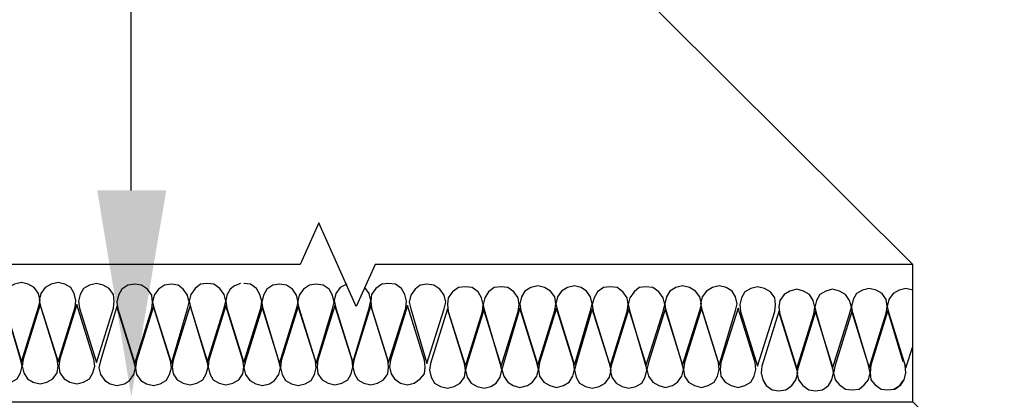
# Model space of a CAD drawing. Units: millimetres. Extents: x 10 to 20, y 0 to 8.
# Drawn here: x 16.3 to 17.1, y 4.9 to 5.2 of the extents above; entities that cross this region are included whole.
import ezdxf

# ---------------------------------------------------------------- set-up
doc = ezdxf.new("R2010")
doc.units = ezdxf.units.MM
doc.layers.add('PDF2_Geometry', color=7, linetype='Continuous')
doc.layers.add('PDF2_Solid Fills', color=7, linetype='Continuous')

msp = doc.modelspace()

# ---------------------------------------------------------------- linework, layer by layer
at = {"layer": 'PDF2_Geometry', "lineweight": 25}
for points in [[(17.06571, 4.98296), (16.73654, 5.31064), (16.69913, 5.29642), (16.72756, 5.37123), (16.69015, 5.35702), (16.38268, 5.66375), (15.38094, 5.66375), (16.06397, 4.98296), (16.06397, 4.86251), (17.06571, 4.86251), (17.69114, 4.23932)], [(16.37968, 5.04804), (16.37968, 5.23059), (16.70661, 5.56874)], [(17.06571, 4.86251), (17.06571, 4.98296), (16.59365, 4.98296), (16.57719, 4.9463), (16.54427, 5.01961), (16.52781, 4.98296), (16.06397, 4.98296)], [(16.47544, 4.9665), (16.47021, 4.96425), (16.46647, 4.96126), (16.46347, 4.95602), (16.46272, 4.95079), (16.46347, 4.9448), (16.47843, 4.89692), (16.4934, 4.9448), (16.49415, 4.95079), (16.49265, 4.95677), (16.48966, 4.96201), (16.48442, 4.96575), (16.47843, 4.9665)], [(16.56896, 4.96575), (16.56297, 4.96276), (16.55923, 4.95752), (16.55774, 4.95154), (16.55923, 4.9448), (16.57419, 4.89692), (16.58841, 4.9448), (16.58991, 4.95154), (16.58841, 4.95752), (16.58467, 4.96276)], [(17.06571, 4.96051), (17.05973, 4.96201), (17.05374, 4.96051), (17.04851, 4.95752), (17.04477, 4.95228), (17.04327, 4.9463), (17.04477, 4.94031), (17.05973, 4.89243), (17.06571, 4.91114)], [(17.05748, 4.89767), (17.04402, 4.94256), (17.02905, 4.89468), (17.02831, 4.88794), (17.02905, 4.88196), (17.0328, 4.87747), (17.03803, 4.87373), (17.04402, 4.87298), (17.04925, 4.87373), (17.05449, 4.87672), (17.05748, 4.88121)], [(17.04402, 4.87298), (17.05, 4.87373), (17.05524, 4.87747), (17.05823, 4.88196), (17.05973, 4.88794), (17.05898, 4.89468)]]:
    msp.add_lwpolyline(points, dxfattribs=at)
for points in [[(16.28317, 4.89767), (16.29814, 4.94555), (16.29963, 4.95154), (16.29814, 4.95752), (16.2944, 4.96276), (16.28916, 4.96575), (16.28317, 4.96725), (16.27719, 4.96575), (16.27195, 4.96276), (16.26896, 4.95752), (16.26746, 4.95154), (16.26896, 4.94555)], [(16.31534, 4.89767), (16.33031, 4.94555), (16.33105, 4.95154), (16.32956, 4.95752), (16.32657, 4.96276), (16.32133, 4.96575), (16.31534, 4.96725), (16.30936, 4.96575), (16.30412, 4.96276), (16.30038, 4.95752), (16.29889, 4.95154), (16.30038, 4.94555)], [(16.34901, 4.89692), (16.36397, 4.9448), (16.36472, 4.95079), (16.36397, 4.95677), (16.36023, 4.96201), (16.35499, 4.965), (16.34901, 4.9665), (16.34302, 4.965), (16.33779, 4.96201), (16.3348, 4.95677), (16.3333, 4.95079), (16.33405, 4.9448)], [(16.38268, 4.89617), (16.39764, 4.94405), (16.39839, 4.95004), (16.39764, 4.95602), (16.3939, 4.96126), (16.38866, 4.965), (16.38268, 4.96575), (16.37669, 4.965), (16.37145, 4.96126), (16.36846, 4.95602), (16.36696, 4.95004), (16.36771, 4.94405)], [(16.41484, 4.89617), (16.42906, 4.94405), (16.43056, 4.95004), (16.42906, 4.95602), (16.42532, 4.96126), (16.42083, 4.965), (16.41484, 4.96575), (16.40886, 4.965), (16.40362, 4.96126), (16.39988, 4.95602), (16.39839, 4.95004), (16.39988, 4.94405)], [(16.44627, 4.89692), (16.46123, 4.9448), (16.46272, 4.95079), (16.46123, 4.95677), (16.45749, 4.96201), (16.45225, 4.96575), (16.44627, 4.9665), (16.44028, 4.96575), (16.43579, 4.96201), (16.43205, 4.95677), (16.43056, 4.95079), (16.43205, 4.9448)], [(16.50986, 4.89617), (16.52482, 4.94405), (16.52631, 4.95004), (16.52482, 4.95602), (16.52108, 4.96126), (16.51584, 4.965), (16.50986, 4.96575), (16.50387, 4.965), (16.49863, 4.96126), (16.49564, 4.95602), (16.49415, 4.95004), (16.49489, 4.94405)], [(16.54203, 4.89617), (16.55624, 4.94405), (16.55774, 4.95004), (16.55624, 4.95602), (16.55325, 4.96126), (16.54801, 4.965), (16.54203, 4.96575), (16.53604, 4.965), (16.5308, 4.96126), (16.52706, 4.95602), (16.52557, 4.95004), (16.52706, 4.94405)], [(16.60562, 4.89692), (16.62058, 4.9448), (16.62133, 4.95079), (16.61983, 4.95677), (16.61684, 4.96201), (16.6116, 4.96575), (16.60562, 4.9665), (16.59963, 4.96575), (16.59439, 4.96201), (16.59065, 4.95677), (16.58991, 4.95079), (16.59065, 4.9448)], [(16.63928, 4.89617), (16.65424, 4.94405), (16.65574, 4.95004), (16.65424, 4.95602), (16.6505, 4.96126), (16.64527, 4.965), (16.63928, 4.96575), (16.6333, 4.965), (16.62881, 4.96126), (16.62507, 4.95602), (16.62357, 4.95004), (16.62507, 4.94405)], [(16.67295, 4.89393), (16.68791, 4.94181), (16.68866, 4.94779), (16.68716, 4.95378), (16.68417, 4.95902), (16.67893, 4.96276), (16.67295, 4.96351), (16.66696, 4.96276), (16.66173, 4.95902), (16.65798, 4.95378), (16.65724, 4.94779), (16.65798, 4.94181)], [(16.70437, 4.89393), (16.71933, 4.94181), (16.72008, 4.94779), (16.71933, 4.95378), (16.71559, 4.95902), (16.71035, 4.96276), (16.70437, 4.96351), (16.69838, 4.96276), (16.69315, 4.95902), (16.69015, 4.95378), (16.68866, 4.94779), (16.68941, 4.94181)], [(16.73654, 4.89468), (16.7515, 4.94256), (16.75225, 4.94854), (16.7515, 4.95453), (16.74776, 4.95976), (16.74252, 4.96276), (16.73654, 4.96425), (16.73055, 4.96276), (16.72532, 4.95976), (16.72232, 4.95453), (16.72083, 4.94854), (16.72158, 4.94256)], [(16.76871, 4.89468), (16.78292, 4.94256), (16.78442, 4.94854), (16.78292, 4.95453), (16.77918, 4.95976), (16.77469, 4.96276), (16.76871, 4.96425), (16.76272, 4.96276), (16.75749, 4.95976), (16.75374, 4.95453), (16.75225, 4.94854), (16.75374, 4.94256)], [(16.80013, 4.89393), (16.81509, 4.94181), (16.81584, 4.94779), (16.81509, 4.95378), (16.81135, 4.95902), (16.80611, 4.96276), (16.80013, 4.96351), (16.79414, 4.96276), (16.78891, 4.95902), (16.78591, 4.95378), (16.78442, 4.94779), (16.78517, 4.94181)], [(16.83155, 4.89393), (16.84651, 4.94181), (16.84801, 4.94779), (16.84651, 4.95378), (16.84277, 4.95902), (16.83753, 4.96276), (16.83155, 4.96351), (16.82556, 4.96276), (16.82108, 4.95902), (16.81734, 4.95378), (16.81584, 4.94779), (16.81734, 4.94181)], [(16.86372, 4.89468), (16.87868, 4.94256), (16.88018, 4.94854), (16.87868, 4.95453), (16.87494, 4.95976), (16.8697, 4.96276), (16.86372, 4.96425), (16.85773, 4.96276), (16.8525, 4.95976), (16.8495, 4.95453), (16.84801, 4.94854), (16.84876, 4.94256)], [(16.89589, 4.89468), (16.9101, 4.94256), (16.9116, 4.94854), (16.9101, 4.95453), (16.90711, 4.95976), (16.90187, 4.96276), (16.89589, 4.96425), (16.8899, 4.96276), (16.88467, 4.95976), (16.88093, 4.95453), (16.87943, 4.94854), (16.88093, 4.94256)], [(16.92955, 4.89393), (16.94452, 4.94181), (16.94526, 4.94779), (16.94452, 4.95378), (16.94078, 4.95902), (16.93554, 4.96201), (16.92955, 4.96351), (16.92357, 4.96201), (16.91833, 4.95902), (16.91534, 4.95378), (16.91384, 4.94779), (16.91459, 4.94181)], [(17.02756, 4.89243), (17.04252, 4.94031), (17.04327, 4.9463), (17.04252, 4.95228), (17.03878, 4.95752), (17.03354, 4.96051), (17.02756, 4.96201), (17.02157, 4.96051), (17.01634, 4.95752), (17.01334, 4.95228), (17.01185, 4.9463), (17.0126, 4.94031)], [(16.96397, 4.89169), (16.97893, 4.93957), (16.97968, 4.94555), (16.97818, 4.95154), (16.97519, 4.95677), (16.96995, 4.95976), (16.96397, 4.96126), (16.95798, 4.95976), (16.95275, 4.95677), (16.94901, 4.95154), (16.94826, 4.94555), (16.94901, 4.93957)], [(16.99539, 4.89169), (17.01035, 4.93957), (17.01185, 4.94555), (17.01035, 4.95154), (17.00661, 4.95677), (17.00137, 4.95976), (16.99539, 4.96126), (16.9894, 4.95976), (16.98417, 4.95677), (16.98117, 4.95154), (16.97968, 4.94555), (16.98117, 4.93957)], [(16.26821, 4.94779), (16.25325, 4.89991), (16.25175, 4.89393), (16.25325, 4.88794), (16.25699, 4.88271), (16.26223, 4.87972), (16.26821, 4.87822), (16.2742, 4.87972), (16.27943, 4.88271), (16.28243, 4.88794), (16.28392, 4.89393), (16.28243, 4.89991)], [(16.29963, 4.94779), (16.28467, 4.89991), (16.28392, 4.89393), (16.28542, 4.88794), (16.28841, 4.88271), (16.29365, 4.87972), (16.29963, 4.87822), (16.30562, 4.87972), (16.31085, 4.88271), (16.3146, 4.88794), (16.31534, 4.89393), (16.3146, 4.89991)], [(16.3318, 4.94779), (16.31684, 4.89991), (16.31609, 4.89393), (16.31684, 4.88794), (16.32058, 4.88271), (16.32582, 4.87972), (16.3318, 4.87822), (16.33779, 4.87972), (16.34302, 4.88271), (16.34602, 4.88794), (16.34751, 4.89393), (16.34677, 4.89991)], [(16.36696, 4.9463), (16.35275, 4.89842), (16.35125, 4.89243), (16.35275, 4.88645), (16.35649, 4.88121), (16.36098, 4.87822), (16.36696, 4.87672), (16.3737, 4.87822), (16.37819, 4.88121), (16.38193, 4.88645), (16.38342, 4.89243), (16.38193, 4.89842)], [(16.39913, 4.9463), (16.38417, 4.89842), (16.38342, 4.89243), (16.38417, 4.88645), (16.38791, 4.88121), (16.39315, 4.87822), (16.39913, 4.87672), (16.40512, 4.87822), (16.41036, 4.88121), (16.41335, 4.88645), (16.41484, 4.89243), (16.4141, 4.89842)], [(16.4313, 4.94705), (16.41634, 4.89917), (16.41559, 4.89318), (16.41634, 4.8872), (16.42008, 4.88196), (16.42532, 4.87897), (16.4313, 4.87747), (16.43729, 4.87897), (16.44252, 4.88196), (16.44552, 4.8872), (16.44701, 4.89318), (16.44627, 4.89917)], [(16.46272, 4.94705), (16.44776, 4.89917), (16.44701, 4.89318), (16.44851, 4.8872), (16.4515, 4.88196), (16.45674, 4.87897), (16.46272, 4.87747), (16.46871, 4.87897), (16.47395, 4.88196), (16.47769, 4.8872), (16.47843, 4.89318), (16.47769, 4.89917)], [(16.49489, 4.9463), (16.47993, 4.89842), (16.47843, 4.89243), (16.47993, 4.88645), (16.48367, 4.88121), (16.48891, 4.87822), (16.49489, 4.87672), (16.50088, 4.87822), (16.50537, 4.88121), (16.50911, 4.88645), (16.5106, 4.89243), (16.50911, 4.89842)], [(16.52631, 4.9463), (16.51135, 4.89842), (16.5106, 4.89243), (16.5121, 4.88645), (16.51509, 4.88121), (16.52033, 4.87822), (16.52631, 4.87672), (16.5323, 4.87822), (16.53754, 4.88121), (16.54053, 4.88645), (16.54203, 4.89243), (16.54128, 4.89842)], [(16.55848, 4.94705), (16.54352, 4.89917), (16.54277, 4.89318), (16.54352, 4.8872), (16.54726, 4.88196), (16.5525, 4.87897), (16.55848, 4.87747), (16.56447, 4.87897), (16.56971, 4.88196), (16.5727, 4.8872), (16.57419, 4.89318), (16.57345, 4.89917)], [(16.58991, 4.94705), (16.57494, 4.89917), (16.57419, 4.89318), (16.57569, 4.8872), (16.57868, 4.88196), (16.58392, 4.87897), (16.58991, 4.87747), (16.59589, 4.87897), (16.60113, 4.88196), (16.60487, 4.8872), (16.60562, 4.89318), (16.60487, 4.89917)], [(16.62208, 4.94705), (16.60711, 4.89917), (16.60636, 4.89318), (16.60786, 4.8872), (16.61085, 4.88271), (16.61609, 4.87897), (16.62208, 4.87747), (16.62806, 4.87897), (16.6333, 4.88271), (16.63704, 4.8872), (16.63779, 4.89318), (16.63704, 4.89917)], [(16.72083, 4.9448), (16.70661, 4.89692), (16.70512, 4.89094), (16.70661, 4.88495), (16.71035, 4.87972), (16.71484, 4.87672), (16.72083, 4.87523), (16.72756, 4.87672), (16.73205, 4.87972), (16.73579, 4.88495), (16.73729, 4.89094), (16.73579, 4.89692)], [(16.753, 4.9448), (16.73803, 4.89692), (16.73729, 4.89094), (16.73803, 4.88495), (16.74177, 4.87972), (16.74701, 4.87672), (16.753, 4.87523), (16.75898, 4.87672), (16.76422, 4.87972), (16.76721, 4.88495), (16.76871, 4.89094), (16.76796, 4.89692)], [(16.84876, 4.9448), (16.83379, 4.89692), (16.8323, 4.89094), (16.83379, 4.88495), (16.83753, 4.87972), (16.84277, 4.87672), (16.84876, 4.87523), (16.85474, 4.87672), (16.85923, 4.87972), (16.86297, 4.88495), (16.86447, 4.89094), (16.86297, 4.89692)], [(16.88018, 4.9448), (16.86522, 4.89692), (16.86447, 4.89094), (16.86522, 4.88495), (16.86896, 4.87972), (16.87419, 4.87672), (16.88018, 4.87523), (16.88616, 4.87672), (16.8914, 4.87972), (16.89439, 4.88495), (16.89589, 4.89094), (16.89514, 4.89692)], [(16.91235, 4.9448), (16.89738, 4.89692), (16.89664, 4.89094), (16.89738, 4.88495), (16.90113, 4.87972), (16.90636, 4.87672), (16.91235, 4.87523), (16.91833, 4.87672), (16.92357, 4.87972), (16.92656, 4.88495), (16.92806, 4.89094), (16.92731, 4.89692)], [(16.65724, 4.94405), (16.64227, 4.89617), (16.64153, 4.89019), (16.64302, 4.8842), (16.64601, 4.87897), (16.65125, 4.87597), (16.65724, 4.87448), (16.66322, 4.87597), (16.66846, 4.87897), (16.6722, 4.8842), (16.67295, 4.89019), (16.6722, 4.89617)], [(16.68941, 4.94405), (16.67444, 4.89617), (16.67295, 4.89019), (16.67444, 4.8842), (16.67818, 4.87897), (16.68342, 4.87597), (16.68941, 4.87448), (16.69539, 4.87597), (16.69988, 4.87897), (16.70362, 4.8842), (16.70512, 4.89019), (16.70362, 4.89617)], [(16.78442, 4.94405), (16.7702, 4.89617), (16.76871, 4.89019), (16.7702, 4.8842), (16.7732, 4.87897), (16.77843, 4.87597), (16.78442, 4.87448), (16.7904, 4.87597), (16.79564, 4.87897), (16.79938, 4.8842), (16.80088, 4.89019), (16.79938, 4.89617)], [(16.81659, 4.94405), (16.80162, 4.89617), (16.80013, 4.89019), (16.80162, 4.8842), (16.80537, 4.87897), (16.8106, 4.87597), (16.81659, 4.87448), (16.82257, 4.87597), (16.82781, 4.87897), (16.8308, 4.8842), (16.8323, 4.89019), (16.83155, 4.89617)], [(16.94826, 4.94181), (16.93329, 4.89393), (16.93255, 4.88794), (16.93404, 4.88196), (16.93704, 4.87672), (16.94227, 4.87298), (16.94826, 4.87223), (16.95424, 4.87298), (16.95948, 4.87672), (16.96322, 4.88196), (16.96472, 4.88794), (16.96322, 4.89393)], [(16.98043, 4.94181), (16.96546, 4.89393), (16.96397, 4.88794), (16.96546, 4.88196), (16.9692, 4.87672), (16.97444, 4.87298), (16.98043, 4.87223), (16.98641, 4.87298), (16.99165, 4.87672), (16.99464, 4.88196), (16.99614, 4.88794), (16.99539, 4.89393)], [(17.0126, 4.94256), (16.99763, 4.89468), (16.99614, 4.88794), (16.99763, 4.88196), (17.00137, 4.87747), (17.00661, 4.87373), (17.0126, 4.87298), (17.01858, 4.87373), (17.02307, 4.87747), (17.02681, 4.88196), (17.02831, 4.88794), (17.02681, 4.89468)]]:
    msp.add_lwpolyline(points, close=True, dxfattribs=at)
at = {"layer": 'PDF2_Solid Fills', "lineweight": 25, "transparency": 33554559}
msp.add_solid([(16.34976, 5.04804), (16.41036, 5.04804), (16.37968, 4.867)], dxfattribs=at)

doc.saveas('drawing.dxf')
